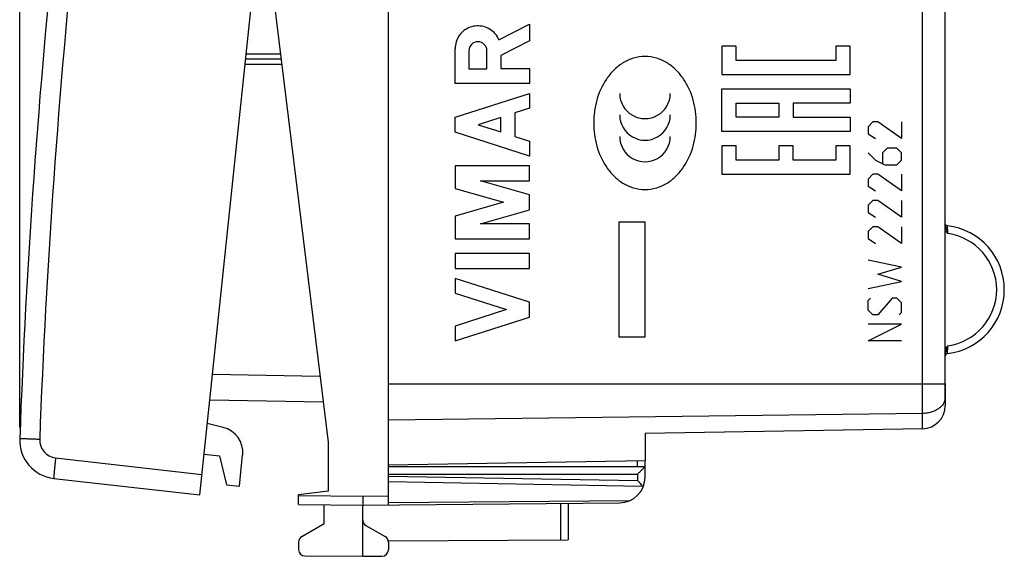
# Model space of a CAD drawing. Units: millimetres. Extents: x 106 to 237, y 78 to 149.
# Drawn here: x 106 to 144, y 78 to 99 of the extents above; entities that cross this region are included whole.
import ezdxf

# ---------------------------------------------------------------- set-up
doc = ezdxf.new("R2010")
doc.units = ezdxf.units.MM
doc.header["$LTSCALE"] = 16.335
doc.layers.get('0').update_dxf_attribs({"linetype": 'CONTINUOUS'})
for name, color, linetype in [('21814000', 7, 'CONTINUOUS'), ('26814000', 7, 'CONTINUOUS'), ('28414000', 7, 'CONTINUOUS'), ('INCISIONI_LASER', 7, 'CONTINUOUS'), ('RACCORDO', 7, 'CONTINUOUS'), ('RINTRACCIABILITA', 7, 'CONTINUOUS')]:
    doc.layers.add(name, color=color, linetype=linetype)
doc.styles.get("Standard").update_dxf_attribs({"font": 'txt', "width": 0.8})
doc.dimstyles.new('DIMSTYLE_2', dxfattribs={"dimtxt": 3, "dimasz": 3, "dimexe": 1.5, "dimexo": 0.5, "dimgap": 0.75, "dimtad": 1, "dimdec": 1, "dimtxsty": 'STANDARD', "dimblk": '_FILLED', "dimblk1": '_FILLED', "dimblk2": '_FILLED', "dimcen": 0.09, "dimazin": 2, "dimtfac": 1, "dimtdec": 1, "dimtofl": 0, "dimtmove": 0, "dimatfit": 3, "dimldrblk": '_FILLED', "dimfxl": 1, "dimtolj": 1, "dimarcsym": 0})

# ---------------------------------------------------------------- blocks, each defined once
blk = doc.blocks.new('_FILLED')
at = {"color": 0, "linetype": 'BYBLOCK'}
blk.add_solid([(0, 0), (-1, 0.317), (-1, -0.317)], dxfattribs=at)
blk = doc.blocks.new('*D3')
at = {"color": 7, "linetype": 'CONTINUOUS'}
for p, q in [((105.641, 83.415), (105.641, 146.684)), ((144.006, 118.008), (144.006, 146.684)), ((105.641, 145.184), (124.824, 145.184)), ((144.006, 145.184), (124.824, 145.184))]:
    blk.add_line(p, q, dxfattribs=at)
at = {"color": 7, "linetype": 'CONTINUOUS', "xscale": 3, "yscale": 3, "zscale": 3, "rotation": 180}
blk.add_blockref('_FILLED', (105.641, 145.184), dxfattribs=at)
at = {"color": 7, "linetype": 'CONTINUOUS', "xscale": 3, "yscale": 3, "zscale": 3}
blk.add_blockref('_FILLED', (144.006, 145.184), dxfattribs=at)

msp = doc.modelspace()

# ---------------------------------------------------------------- linework, layer by layer
at = {"color": 7, "linetype": 'CONTINUOUS'}
for p, q in [((120.006, 85.112), (120.006, 120.455)), ((141.706, 85.112), (141.706, 84.262)), ((141.7, 84.549), (141.699, 84.589)), ((141.701, 84.526), (141.7, 84.549)), ((141.705, 84.434), (141.704, 84.449)), ((141.706, 84.42), (141.705, 84.434)), ((140.821, 83.362), (130.006, 83.173)), ((130.006, 83.173), (130.006, 82.108)), ((130.006, 82.108), (120.006, 81.934))]:
    msp.add_line(p, q, dxfattribs=at)
at = {"color": 250, "linetype": 'CONTINUOUS'}
for p, q in [((140.821, 83.362), (140.821, 113.902)), ((141.701, 85.112), (141.701, 108.382)), ((133.559, 98.285), (133.004, 98.285)), ((133.004, 98.285), (133.004, 97.174)), ((133.559, 97.729), (133.559, 98.285)), ((138.002, 98.285), (137.447, 98.285)), ((137.447, 98.285), (137.447, 97.729)), ((138.002, 97.174), (138.002, 98.285)), ((137.447, 97.729), (133.559, 97.729)), ((133.004, 97.174), (138.002, 97.174)), ((133.004, 96.618), (138.002, 96.618)), ((133.004, 94.952), (133.004, 96.618)), ((138.002, 96.618), (138.002, 96.063)), ((133.559, 96.063), (135.225, 96.063)), ((133.559, 95.507), (133.559, 96.063)), ((135.225, 96.063), (135.225, 95.507)), ((138.002, 96.063), (135.781, 96.063)), ((135.781, 96.063), (135.781, 95.507)), ((135.225, 95.507), (133.559, 95.507)), ((135.781, 95.507), (138.002, 95.507)), ((138.002, 95.507), (138.002, 94.952)), ((138.002, 94.952), (133.004, 94.952)), ((133.559, 94.396), (133.004, 94.396)), ((133.004, 94.396), (133.004, 93.285)), ((133.559, 93.841), (133.559, 94.396)), ((135.781, 94.396), (135.225, 94.396)), ((135.225, 94.396), (135.225, 93.841)), ((135.781, 93.841), (135.781, 94.396)), ((138.002, 94.396), (137.447, 94.396)), ((137.447, 94.396), (137.447, 93.841)), ((138.002, 93.285), (138.002, 94.396)), ((135.225, 93.841), (133.559, 93.841)), ((137.447, 93.841), (135.781, 93.841)), ((133.004, 93.285), (138.002, 93.285)), ((120.006, 85.112), (141.701, 85.112)), ((141.7, 85.003), (141.701, 85.003)), ((141.706, 85.004), (141.701, 85.004)), ((141.7, 84.521), (141.701, 84.531)), ((141.706, 84.419), (141.706, 84.42)), ((140.821, 83.955), (120.006, 83.698))]:
    msp.add_line(p, q, dxfattribs=at)
at = {"color": 7, "linetype": 'CONTINUOUS'}
for points in [[(141.701, 85.03), (141.701, 85.06), (141.701, 85.09), (141.701, 108.394)], [(141.699, 84.589), (141.699, 84.634), (141.699, 84.682), (141.698, 84.734), (141.699, 84.789), (141.699, 84.846), (141.699, 84.905), (141.7, 84.965), (141.701, 85.03)], [(141.704, 84.449), (141.702, 84.482), (141.702, 84.502), (141.701, 84.526)]]:
    msp.add_lwpolyline(points, dxfattribs=at)
for centre, radius, start, end in [((141.806, 91.374), 0.1, 189.2474, 263.2032), ((141.497, 88.784), 2.509, 276.7959, 83.2041), ((141.806, 86.194), 0.1, 96.7982, 179.0543), ((140.806, 84.262), 0.9, 271, 360)]:
    msp.add_arc(centre, radius, start, end, dxfattribs=at)
at = {"color": 250, "linetype": 'CONTINUOUS'}
for centre, radius, start, end in [((141.499, 88.784), 2.209, 277.974, 82.0259), ((134.908, 85.11), 6.793, 359.0935, 0.0161), ((141.241, 84.593), 0.465, 344.6528, 351.0084), ((148.625, 84.699), 6.927, 180.6675, 181.2267), ((147.196, 84.668), 5.498, 181.2259, 181.5348), ((143.214, 84.563), 1.515, 181.5799, 184.0338), ((145.97, 84.761), 4.278, 184.0901, 184.2991)]:
    msp.add_arc(centre, radius, start, end, dxfattribs=at)
for centre in [(130.006, 96.438), (130.006, 95.597), (130.006, 94.756)]:
    msp.add_ellipse(centre, major_axis=(0, 0.984), ratio=0.999695, start_param=-4.712389, end_param=-1.570796, dxfattribs=at)
for points, knots in [([(130.006, 97.88), (129.855, 97.88), (129.552, 97.834), (129.136, 97.644), (128.78, 97.359), (128.397, 96.889), (128.086, 96.189), (127.966, 95.284), (128.086, 94.379), (128.397, 93.679), (128.78, 93.209), (129.136, 92.923), (129.552, 92.734), (129.855, 92.687), (130.006, 92.687)], [0, 0, 0, 0, 0.062573, 0.125194, 0.187757, 0.250374, 0.375126, 0.5, 0.624874, 0.749626, 0.812243, 0.874806, 0.937427, 1, 1, 1, 1]), ([(130.006, 92.687), (130.156, 92.687), (130.459, 92.734), (130.875, 92.923), (131.232, 93.209), (131.614, 93.679), (131.925, 94.379), (132.045, 95.284), (131.925, 96.189), (131.614, 96.889), (131.232, 97.359), (130.875, 97.644), (130.459, 97.834), (130.156, 97.88), (130.006, 97.88)], [0, 0, 0, 0, 0.062573, 0.125194, 0.187757, 0.250374, 0.375126, 0.5, 0.624874, 0.749626, 0.812243, 0.874806, 0.937427, 1, 1, 1, 1]), ([(141.706, 91.32), (141.706, 91.29), (141.718, 91.232), (141.746, 91.147), (141.776, 91.06), (141.795, 91.001), (141.805, 90.971)], [0, 0, 0, 0, 0.243165, 0.487507, 0.740152, 1, 1, 1, 1]), ([(141.805, 90.971), (141.804, 90.991), (141.802, 91.029), (141.8, 91.085), (141.798, 91.137), (141.797, 91.177), (141.796, 91.205), (141.795, 91.222), (141.795, 91.238), (141.794, 91.251), (141.794, 91.261), (141.794, 91.268), (141.794, 91.271), (141.794, 91.273), (141.794, 91.274), (141.794, 91.275), (141.794, 91.275)], [0, 0, 0, 0, 0.193663, 0.380272, 0.552847, 0.704703, 0.770934, 0.829796, 0.880671, 0.923026, 0.956455, 0.980573, 0.989062, 0.995143, 0.998795, 1, 1, 1, 1]), ([(141.805, 86.597), (141.795, 86.567), (141.776, 86.508), (141.746, 86.421), (141.718, 86.336), (141.706, 86.277), (141.706, 86.248)], [0, 0, 0, 0, 0.259847, 0.512499, 0.756835, 1, 1, 1, 1]), ([(141.794, 86.293), (141.794, 86.293), (141.794, 86.294), (141.794, 86.294), (141.794, 86.296), (141.794, 86.3), (141.794, 86.307), (141.794, 86.317), (141.795, 86.33), (141.795, 86.345), (141.796, 86.363), (141.797, 86.391), (141.798, 86.431), (141.8, 86.482), (141.802, 86.538), (141.804, 86.577), (141.805, 86.597)], [0, 0, 0, 0, 0.001205, 0.00485, 0.010918, 0.019392, 0.043476, 0.076859, 0.119164, 0.169988, 0.228798, 0.294986, 0.446806, 0.619372, 0.806206, 1, 1, 1, 1]), ([(141.698, 84.618), (141.698, 84.647), (141.697, 84.775), (141.698, 84.903), (141.7, 85.003)], [0, 0, 0, 0, 0.222697, 1, 1, 1, 1]), ([(141.689, 84.47), (141.686, 84.458), (141.669, 84.406), (141.644, 84.357), (141.621, 84.322)], [0, 0, 0, 0, 0.244549, 1, 1, 1, 1]), ([(141.706, 84.42), (141.706, 84.421), (141.705, 84.428), (141.705, 84.435), (141.704, 84.44)], [0, 0, 0, 0, 0.197239, 1, 1, 1, 1]), ([(141.621, 84.322), (141.584, 84.266), (141.485, 84.162), (141.294, 84.047), (141.067, 83.974), (140.904, 83.956), (140.821, 83.955)], [0, 0, 0, 0, 0.22123, 0.464669, 0.726877, 1, 1, 1, 1])]:
    msp.add_open_spline(points, degree=3, knots=knots, dxfattribs=at)
for points in [[(141.701, 91.085), (141.733, 91.044), (141.769, 91.008), (141.805, 90.971)], [(141.805, 86.597), (141.769, 86.56), (141.733, 86.523), (141.701, 86.483)]]:
    msp.add_open_spline(points, degree=3, dxfattribs=at)
at = {"layer": '21814000', "color": 7, "linetype": 'CONTINUOUS'}
for p, q in [((120.006, 85.112), (120.006, 120.455)), ((141.706, 85.112), (141.706, 84.262)), ((141.7, 84.549), (141.699, 84.589)), ((141.701, 84.526), (141.7, 84.549)), ((141.705, 84.434), (141.704, 84.449)), ((141.706, 84.42), (141.705, 84.434)), ((140.821, 83.362), (130.006, 83.173)), ((130.006, 83.173), (130.006, 82.108)), ((130.006, 82.108), (120.006, 81.934))]:
    msp.add_line(p, q, dxfattribs=at)
at = {"layer": '21814000', "color": 250, "linetype": 'CONTINUOUS'}
for p, q in [((140.821, 83.362), (140.821, 113.902)), ((141.701, 85.112), (141.701, 108.382)), ((120.006, 85.112), (141.701, 85.112)), ((141.7, 85.003), (141.701, 85.003)), ((141.706, 85.004), (141.701, 85.004)), ((141.7, 84.521), (141.701, 84.531)), ((141.706, 84.419), (141.706, 84.42)), ((140.821, 83.955), (120.006, 83.698))]:
    msp.add_line(p, q, dxfattribs=at)
at = {"layer": '21814000', "color": 7, "linetype": 'CONTINUOUS'}
for points in [[(141.701, 85.03), (141.701, 85.06), (141.701, 85.09), (141.701, 108.394)], [(141.699, 84.589), (141.699, 84.634), (141.699, 84.682), (141.698, 84.734), (141.699, 84.789), (141.699, 84.846), (141.699, 84.905), (141.7, 84.965), (141.701, 85.03)], [(141.704, 84.449), (141.702, 84.482), (141.702, 84.502), (141.701, 84.526)]]:
    msp.add_lwpolyline(points, dxfattribs=at)
for centre, radius, start, end in [((141.806, 91.374), 0.1, 189.2474, 263.2032), ((141.497, 88.784), 2.509, 276.7959, 83.2041), ((141.806, 86.194), 0.1, 96.7982, 179.0543), ((140.806, 84.262), 0.9, 271, 360)]:
    msp.add_arc(centre, radius, start, end, dxfattribs=at)
at = {"layer": '21814000', "color": 250, "linetype": 'CONTINUOUS'}
for centre, radius, start, end in [((141.499, 88.784), 2.209, 277.974, 82.0259), ((134.908, 85.11), 6.793, 359.0935, 0.0161), ((141.241, 84.593), 0.465, 344.6528, 351.0084), ((148.625, 84.699), 6.927, 180.6675, 181.2267), ((147.196, 84.668), 5.498, 181.2259, 181.5348), ((143.214, 84.563), 1.515, 181.5799, 184.0338), ((145.97, 84.761), 4.278, 184.0901, 184.2991)]:
    msp.add_arc(centre, radius, start, end, dxfattribs=at)
for points, knots in [([(141.706, 91.32), (141.706, 91.29), (141.718, 91.232), (141.746, 91.147), (141.776, 91.06), (141.795, 91.001), (141.805, 90.971)], [0, 0, 0, 0, 0.243165, 0.487507, 0.740152, 1, 1, 1, 1]), ([(141.805, 90.971), (141.804, 90.991), (141.802, 91.029), (141.8, 91.085), (141.798, 91.137), (141.797, 91.177), (141.796, 91.205), (141.795, 91.222), (141.795, 91.238), (141.794, 91.251), (141.794, 91.261), (141.794, 91.268), (141.794, 91.271), (141.794, 91.273), (141.794, 91.274), (141.794, 91.275), (141.794, 91.275)], [0, 0, 0, 0, 0.193663, 0.380272, 0.552847, 0.704703, 0.770934, 0.829796, 0.880671, 0.923026, 0.956455, 0.980573, 0.989062, 0.995143, 0.998795, 1, 1, 1, 1]), ([(141.805, 86.597), (141.795, 86.567), (141.776, 86.508), (141.746, 86.421), (141.718, 86.336), (141.706, 86.277), (141.706, 86.248)], [0, 0, 0, 0, 0.259847, 0.512499, 0.756835, 1, 1, 1, 1]), ([(141.794, 86.293), (141.794, 86.293), (141.794, 86.294), (141.794, 86.294), (141.794, 86.296), (141.794, 86.3), (141.794, 86.307), (141.794, 86.317), (141.795, 86.33), (141.795, 86.345), (141.796, 86.363), (141.797, 86.391), (141.798, 86.431), (141.8, 86.482), (141.802, 86.538), (141.804, 86.577), (141.805, 86.597)], [0, 0, 0, 0, 0.001205, 0.00485, 0.010918, 0.019392, 0.043476, 0.076859, 0.119164, 0.169988, 0.228798, 0.294986, 0.446806, 0.619372, 0.806206, 1, 1, 1, 1]), ([(141.698, 84.618), (141.698, 84.647), (141.697, 84.775), (141.698, 84.903), (141.7, 85.003)], [0, 0, 0, 0, 0.222697, 1, 1, 1, 1]), ([(141.689, 84.47), (141.686, 84.458), (141.669, 84.406), (141.644, 84.357), (141.621, 84.322)], [0, 0, 0, 0, 0.244549, 1, 1, 1, 1]), ([(141.706, 84.42), (141.706, 84.421), (141.705, 84.428), (141.705, 84.435), (141.704, 84.44)], [0, 0, 0, 0, 0.197239, 1, 1, 1, 1]), ([(141.621, 84.322), (141.584, 84.266), (141.485, 84.162), (141.294, 84.047), (141.067, 83.974), (140.904, 83.956), (140.821, 83.955)], [0, 0, 0, 0, 0.22123, 0.464669, 0.726877, 1, 1, 1, 1])]:
    msp.add_open_spline(points, degree=3, knots=knots, dxfattribs=at)
for points in [[(141.701, 91.085), (141.733, 91.044), (141.769, 91.008), (141.805, 90.971)], [(141.805, 86.597), (141.769, 86.56), (141.733, 86.523), (141.701, 86.483)]]:
    msp.add_open_spline(points, degree=3, dxfattribs=at)
at = {"layer": '26814000', "color": 7, "linetype": 'CONTINUOUS'}
for p, q in [((120.006, 80.393), (120.006, 125.175)), ((115.206, 102.784), (117.656, 82.83)), ((114.445, 97.784), (115.819, 97.784)), ((117.463, 84.402), (113.046, 84.479)), ((117.656, 82.83), (117.656, 80.925)), ((130.006, 81.471), (130.006, 82.108)), ((120.006, 81.884), (130.006, 81.884)), ((117.656, 80.925), (116.506, 80.784)), ((116.506, 80.406), (116.506, 80.784)), ((119.006, 80.734), (119.006, 80.384)), ((116.506, 80.406), (119.006, 80.384)), ((117.506, 79.661), (117.506, 80.397)), ((119.006, 80.384), (129.014, 80.471)), ((119.006, 78.384), (119.006, 80.384)), ((127.006, 80.454), (127.006, 79.03)), ((116.631, 79.156), (117.506, 79.661)), ((119.131, 79.589), (119.881, 79.156)), ((120, 78.99), (127.006, 79.03)), ((116.506, 78.94), (116.506, 78.647)), ((120.006, 78.94), (120.006, 78.638)), ((116.754, 78.397), (119.006, 78.384)), ((119.006, 78.384), (119.757, 78.388))]:
    msp.add_line(p, q, dxfattribs=at)
at = {"layer": '26814000', "color": 250, "linetype": 'CONTINUOUS'}
for p, q in [((114.466, 97.984), (115.795, 97.984)), ((114.424, 97.584), (115.844, 97.584)), ((117.34, 85.404), (113.151, 85.477)), ((129.708, 81.884), (129.708, 82.103)), ((120.006, 81.584), (129.711, 81.584)), ((120.006, 81.508), (129.711, 81.339)), ((129.711, 81.584), (129.711, 81.339)), ((120.006, 81.296), (129.921, 81.123)), ((116.506, 80.756), (119.006, 80.734)), ((119.006, 80.734), (120.006, 80.743)), ((120.006, 80.48), (129.423, 80.563)), ((126.707, 80.451), (126.707, 79.029))]:
    msp.add_line(p, q, dxfattribs=at)
at = {"layer": '26814000', "color": 7, "linetype": 'CONTINUOUS'}
for centre, radius, start, end in [((129.006, 81.471), 1, 270.5, 360), ((105.967, 57.967), 33.317, 44.0285, 44.5472), ((119.256, 79.806), 0.25, 180, 240), ((116.756, 78.94), 0.25, 120, 180), ((119.756, 78.94), 0.25, 0, 60), ((116.756, 78.647), 0.25, 180, 269.6667), ((119.756, 78.638), 0.25, 270.3333, 360)]:
    msp.add_arc(centre, radius, start, end, dxfattribs=at)
for points, knots in [([(130.006, 81.884), (130.006, 81.884), (130.005, 81.883), (130.005, 81.883), (130.004, 81.882), (130.003, 81.88), (130.001, 81.878), (129.997, 81.874), (129.993, 81.869), (129.987, 81.864), (129.981, 81.858), (129.972, 81.848), (129.959, 81.834), (129.941, 81.816), (129.922, 81.797), (129.901, 81.776), (129.88, 81.754), (129.849, 81.723), (129.809, 81.683), (129.761, 81.634), (129.727, 81.601), (129.711, 81.584)], [0, 0, 0, 0, 0.000751, 0.002356, 0.004824, 0.008145, 0.017307, 0.029699, 0.04513, 0.063394, 0.084268, 0.107527, 0.160337, 0.220219, 0.285804, 0.355963, 0.429781, 0.506516, 0.666408, 0.831855, 1, 1, 1, 1]), ([(129.921, 81.123), (129.923, 81.122), (129.928, 81.116), (129.933, 81.11), (129.936, 81.106)], [0, 0, 0, 0, 0.252359, 1, 1, 1, 1])]:
    msp.add_open_spline(points, degree=3, knots=knots, dxfattribs=at)
at = {"layer": '28414000', "color": 7, "linetype": 'CONTINUOUS'}
for p, q in [((113.568, 83.413), (112.95, 83.561)), ((112.824, 82.368), (113.421, 82.305)), ((113.421, 82.305), (113.704, 81.169)), ((114.201, 81.117), (114.329, 82.336)), ((113.704, 81.169), (114.201, 81.117))]:
    msp.add_line(p, q, dxfattribs=at)
msp.add_arc((113.335, 82.44), 1, 354, 76.5, dxfattribs=at)
at = {"layer": 'INCISIONI_LASER', "color": 250, "linetype": 'CONTINUOUS'}
for p, q in [((124.315, 98.529), (125.506, 99.146)), ((125.506, 99.146), (125.506, 98.493)), ((125.506, 98.493), (124.385, 97.912)), ((122.606, 96.825), (122.606, 98.184)), ((123.143, 98.103), (123.143, 97.397)), ((123.848, 97.397), (123.848, 98.103)), ((124.385, 97.912), (124.385, 97.405)), ((123.143, 97.397), (123.848, 97.397)), ((124.385, 97.405), (125.506, 97.405)), ((125.506, 97.405), (125.506, 96.825)), ((125.506, 96.825), (122.606, 96.825)), ((122.606, 95.508), (125.506, 96.439)), ((125.506, 96.439), (125.506, 95.859)), ((125.506, 95.859), (124.935, 95.676)), ((124.935, 95.676), (124.935, 94.76)), ((122.606, 94.927), (122.606, 95.508)), ((124.385, 95.499), (123.509, 95.218)), ((123.509, 95.218), (124.385, 94.936)), ((124.385, 94.936), (124.385, 95.499)), ((138.888, 95.327), (138.703, 95.141)), ((139.074, 95.327), (138.888, 95.327)), ((140.003, 94.677), (139.074, 95.327)), ((140.003, 95.327), (140.003, 94.677)), ((125.506, 93.996), (122.606, 94.927)), ((124.935, 94.76), (125.506, 94.576)), ((138.703, 95.141), (138.703, 94.862)), ((138.703, 94.862), (138.981, 94.677)), ((125.506, 94.576), (125.506, 93.996)), ((138.703, 94.12), (138.981, 93.841)), ((139.445, 94.305), (139.26, 94.12)), ((139.26, 94.12), (139.26, 93.717)), ((139.817, 94.305), (139.445, 94.305)), ((140.003, 94.12), (139.817, 94.305)), ((140.003, 93.841), (140.003, 94.12)), ((125.506, 93.61), (122.606, 93.61)), ((122.606, 93.61), (122.606, 92.733)), ((125.506, 93.03), (125.506, 93.61)), ((138.981, 93.841), (139.353, 93.655)), ((139.353, 93.655), (139.817, 93.655)), ((139.817, 93.655), (140.003, 93.841)), ((138.888, 93.284), (138.703, 93.098)), ((139.074, 93.284), (138.888, 93.284)), ((140.003, 92.634), (139.074, 93.284)), ((140.003, 93.284), (140.003, 92.634)), ((123.594, 93.03), (125.506, 93.03)), ((125.506, 92.481), (123.594, 93.03)), ((138.703, 93.098), (138.703, 92.82)), ((122.606, 92.733), (124.494, 92.191)), ((125.506, 91.901), (125.506, 92.481)), ((138.703, 92.82), (138.981, 92.634)), ((124.494, 92.191), (122.606, 91.65)), ((138.888, 92.262), (138.703, 92.077)), ((138.703, 92.077), (138.703, 91.798)), ((139.074, 92.262), (138.888, 92.262)), ((140.003, 91.612), (139.074, 92.262)), ((140.003, 92.262), (140.003, 91.612)), ((123.594, 91.353), (125.506, 91.901)), ((138.703, 91.798), (138.981, 91.612)), ((122.606, 91.65), (122.606, 90.773)), ((125.506, 91.353), (123.594, 91.353)), ((125.506, 90.773), (125.506, 91.353)), ((138.888, 91.241), (138.703, 91.055)), ((138.703, 91.055), (138.703, 90.777)), ((139.074, 91.241), (138.888, 91.241)), ((140.003, 90.591), (139.074, 91.241)), ((140.003, 91.241), (140.003, 90.591)), ((122.606, 90.773), (125.506, 90.773)), ((138.703, 90.777), (138.981, 90.591)), ((125.506, 90.193), (122.606, 90.193)), ((122.606, 90.193), (122.606, 89.613)), ((125.506, 89.613), (125.506, 90.193)), ((140.003, 89.662), (138.703, 89.941)), ((122.606, 89.613), (125.506, 89.613)), ((139.074, 89.384), (140.003, 89.662)), ((125.506, 88.295), (122.606, 89.226)), ((122.606, 89.226), (122.606, 88.646)), ((138.703, 88.827), (140.003, 89.105)), ((140.003, 89.105), (139.074, 89.384)), ((122.606, 88.646), (124.603, 88.005)), ((125.506, 87.715), (125.506, 88.295)), ((138.703, 88.362), (138.796, 88.455)), ((138.703, 87.991), (138.703, 88.362)), ((139.631, 88.455), (139.074, 87.805)), ((139.817, 88.455), (139.631, 88.455)), ((140.003, 88.27), (139.817, 88.455)), ((140.003, 87.898), (140.003, 88.27)), ((124.603, 88.005), (122.606, 87.364)), ((138.888, 87.805), (138.703, 87.991)), ((139.91, 87.805), (140.003, 87.898)), ((122.606, 86.784), (125.506, 87.715)), ((139.074, 87.805), (138.888, 87.805)), ((122.606, 87.364), (122.606, 86.784)), ((140.003, 87.434), (138.703, 87.434)), ((138.703, 86.784), (140.003, 87.434)), ((140.003, 86.784), (138.703, 86.784))]:
    msp.add_line(p, q, dxfattribs=at)
msp.add_ellipse((123.495, 98.103), major_axis=(0, 0.353), ratio=0.999695, start_param=-1.570796, end_param=1.570796, dxfattribs=at)
msp.add_open_spline([(124.315, 98.529), (124.28, 98.612), (124.184, 98.768), (123.977, 98.948), (123.726, 99.057), (123.453, 99.086), (123.184, 99.032), (122.944, 98.899), (122.755, 98.701), (122.634, 98.455), (122.606, 98.274), (122.606, 98.184)], degree=3, dxfattribs=at)
at = {"layer": 'RACCORDO', "color": 7, "linetype": 'CONTINUOUS'}
for p, q in [((112.657, 80.777), (117.225, 124.237)), ((106.972, 81.424), (112.657, 80.777))]:
    msp.add_line(p, q, dxfattribs=at)
at = {"layer": 'RACCORDO', "color": 250, "linetype": 'CONTINUOUS'}
msp.add_line((107.041, 82.221), (112.741, 81.572), dxfattribs=at)
at = {"layer": 'RACCORDO', "color": 7, "linetype": 'CONTINUOUS'}
for centre, radius, start, end in [((405.441, 71.974), 300, 170.10047, 177.89953), ((107.141, 82.915), 1.5, 177.8995, 263.5)]:
    msp.add_arc(centre, radius, start, end, dxfattribs=at)
at = {"layer": 'RACCORDO', "color": 250, "linetype": 'CONTINUOUS'}
for centre, radius, start, end in [((405.42, 71.976), 299.2, 170.10047, 177.89953), ((107.121, 82.917), 0.7, 177.9, 263.4996)]:
    msp.add_arc(centre, radius, start, end, dxfattribs=at)
for points, knots in [([(106.421, 82.943), (106.37, 82.944), (106.27, 82.948), (106.126, 82.953), (106.011, 82.957), (105.927, 82.96), (105.871, 82.962), (105.82, 82.964), (105.775, 82.966), (105.736, 82.967), (105.708, 82.968), (105.688, 82.968), (105.676, 82.969), (105.666, 82.969), (105.658, 82.969), (105.652, 82.97), (105.647, 82.97), (105.645, 82.97), (105.644, 82.97), (105.643, 82.97), (105.642, 82.97), (105.642, 82.97)], [0, 0, 0, 0, 0.196306, 0.384679, 0.557523, 0.636158, 0.708637, 0.7743, 0.832489, 0.882652, 0.924368, 0.94193, 0.957226, 0.970219, 0.98089, 0.989221, 0.995195, 0.997292, 0.998793, 0.999696, 1, 1, 1, 1]), ([(107.041, 82.221), (107.036, 82.17), (107.024, 82.068), (107.009, 81.921), (106.995, 81.785), (106.985, 81.682), (106.979, 81.608), (106.975, 81.562), (106.973, 81.522), (106.971, 81.488), (106.969, 81.462), (106.969, 81.444), (106.969, 81.434), (106.97, 81.429), (106.97, 81.426), (106.971, 81.424), (106.972, 81.424)], [0, 0, 0, 0, 0.194656, 0.382196, 0.554817, 0.70612, 0.771975, 0.830392, 0.8808, 0.922767, 0.955875, 0.979793, 0.988264, 0.994403, 0.99824, 1, 1, 1, 1])]:
    msp.add_open_spline(points, degree=3, knots=knots, dxfattribs=at)
at = {"layer": 'RINTRACCIABILITA', "color": 7, "linetype": 'CONTINUOUS'}
for p, q in [((129.004, 91.434), (130.004, 91.434)), ((129.004, 86.934), (129.004, 91.434)), ((130.004, 91.434), (130.004, 86.934)), ((130.004, 86.934), (129.004, 86.934))]:
    msp.add_line(p, q, dxfattribs=at)

# ---------------------------------------------------------------- dimensions: what is measured, and where the dimension line sits
at = {"color": 7, "linetype": 'CONTINUOUS'}
dim = msp.add_linear_dim(base=(105.641, 145.184), p1=(144.006, 117.508), p2=(105.641, 82.915), angle=180, dimstyle='DIMSTYLE_2', dxfattribs=at)
dim.commit()
dim.dimension.update_dxf_attribs({"geometry": '*D3', "text_midpoint": (120.538, 145.184), "dimtype": 160})

doc.saveas('drawing.dxf')
